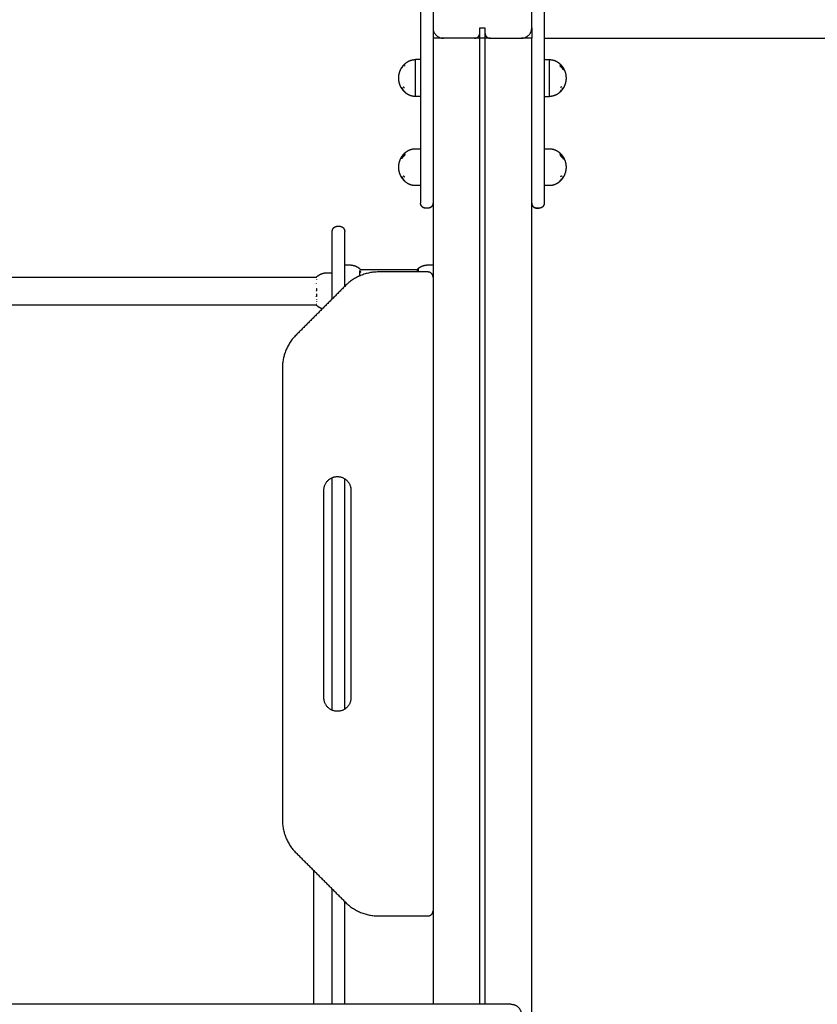
# Model space of a CAD drawing. Units: millimetres. Extents: x 0 to 18.3, y 0 to 17.8.
# Drawn here: x 5.5 to 6.3, y 13.6 to 14.6 of the extents above; entities that cross this region are included whole.
import ezdxf

# ---------------------------------------------------------------- set-up
doc = ezdxf.new("R2010")
doc.units = ezdxf.units.MM
doc.layers.add('Make2D$Visible$Curves', color=7, linetype='Continuous')

# ---------------------------------------------------------------- blocks, each defined once
blk = doc.blocks.new('OPSHA_S024')
at = {"layer": 'Make2D$Visible$Curves', "color": 0, "lineweight": -3}
for points, degree in [([(38.10489, 41.13636), (38.10489, 41.02703), (38.10489, 40.91771)], 2), ([(38.22389, 41.13636), (38.22389, 41.02703), (38.22389, 40.91771)], 2), ([(38.11689, 41.10636), (38.11689, 41.09136), (38.11689, 41.07636)], 2), ([(38.21189, 41.07636), (38.21189, 41.09136), (38.21189, 41.10636)], 2), ([(38.11689, 41.07636), (38.11689, 41.07136), (38.11689, 41.06636)], 2), ([(38.16189, 41.07636), (38.16439, 41.07636), (38.16689, 41.07636)], 2), ([(38.16189, 41.07136), (38.16189, 41.07386), (38.16189, 41.07636)], 2), ([(38.16689, 41.07636), (38.16689, 41.07386), (38.16689, 41.07136)], 2), ([(38.21189, 41.07636), (38.21189, 41.07136), (38.21189, 41.06636)], 2), ([(38.11689, 41.06636), (38.11689, 40.60136), (38.11689, 40.13636)], 2), ([(38.15689, 41.06636), (38.14189, 41.06636), (38.12689, 41.06636)], 2), ([(38.16189, 41.06636), (38.16189, 41.06886), (38.16189, 41.07136)], 2), ([(38.16689, 41.06636), (38.16439, 41.06636), (38.16189, 41.06636)], 2), ([(38.16189, 40.13636), (38.16189, 40.60136), (38.16189, 41.06636)], 2), ([(38.16689, 41.07136), (38.16689, 41.06886), (38.16689, 41.06636)], 2), ([(38.16689, 41.06636), (38.16689, 40.60136), (38.16689, 40.13636)], 2), ([(38.17189, 41.06636), (38.18689, 41.06636), (38.20189, 41.06636)], 2), ([(38.21189, 38.96636), (38.21189, 40.01636), (38.21189, 41.06636)], 2), ([(38.22389, 41.06636), (39.11189, 41.06636), (39.99989, 41.06636)], 2), ([(38.10489, 41.0458), (38.10239, 41.0458), (38.09989, 41.0458)], 2), ([(38.22389, 41.0458), (38.22639, 41.0458), (38.22889, 41.0458)], 2), ([(38.10489, 41.0103), (38.10239, 41.0103), (38.09989, 41.0103)], 2), ([(38.22389, 41.0103), (38.22639, 41.0103), (38.22889, 41.0103)], 2), ([(38.09989, 40.95998), (38.10239, 40.95998), (38.10489, 40.95998)], 2), ([(38.22389, 40.95998), (38.22639, 40.95998), (38.22889, 40.95998)], 2), ([(38.10489, 40.92448), (38.10239, 40.92448), (38.09989, 40.92448)], 2), ([(38.22889, 40.92448), (38.22639, 40.92448), (38.22389, 40.92448)], 2), ([(38.11189, 40.90276), (38.11089, 40.90276), (38.10989, 40.90276)], 2), ([(38.11189, 40.90271), (38.11089, 40.90271), (38.10989, 40.90271)], 2), ([(38.21689, 40.90276), (38.21789, 40.90276), (38.21889, 40.90276)], 2), ([(38.21889, 40.90271), (38.21789, 40.90271), (38.21689, 40.90271)], 2), ([(38.02489, 40.88536), (38.02589, 40.88536), (38.02689, 40.88536)], 2), ([(38.03189, 40.84811), (38.03439, 40.84811), (38.03689, 40.84811)], 2), ([(38.11189, 40.84811), (38.11439, 40.84811), (38.11689, 40.84811)], 2), ([(38.00462, 40.83634), (38.00498, 40.83669), (38.00536, 40.83702), (38.00576, 40.83735)], 3), ([(38.01489, 40.84061), (38.01739, 40.84061), (38.01989, 40.84061)], 2), ([(38.04603, 40.84485), (38.04643, 40.84452), (38.04682, 40.84417), (38.04719, 40.84381)], 3), ([(38.04707, 40.84381), (38.07433, 40.84381), (38.10159, 40.84381)], 2), ([(38.11189, 40.84136), (38.08819, 40.84136), (38.06448, 40.84136)], 2), ([(38.10157, 40.84237), (38.10156, 40.84234), (38.10155, 40.84231), (38.10153, 40.84228)], 3), ([(38.10159, 40.84381), (38.10197, 40.84417), (38.10235, 40.84452), (38.10276, 40.84485)], 3), ([(37.42907, 40.83631), (37.71685, 40.83631), (38.00462, 40.83631)], 2), ([(38.03266, 40.82818), (38.00887, 40.80439), (37.98507, 40.78059)], 2), ([(38.00455, 40.83019), (38.00455, 40.8301), (38.00454, 40.83), (38.00453, 40.82991)], 3), ([(38.01989, 40.81541), (38.01989, 40.82039), (38.01989, 40.82536)], 2), ([(38.00459, 40.80941), (37.71689, 40.80941), (37.42918, 40.80941)], 2), ([(38.00576, 40.80837), (38.00541, 40.80865), (38.00508, 40.80894), (38.00476, 40.80925)], 3), ([(37.97189, 40.74877), (37.97189, 40.53136), (37.97189, 40.31394)], 2), ([(38.01989, 40.41936), (38.01989, 40.53136), (38.01989, 40.64336)], 2), ([(38.03189, 40.4204), (38.03189, 40.53136), (38.03189, 40.64231)], 2), ([(38.01189, 40.43136), (38.01189, 40.53136), (38.01189, 40.63136)], 2), ([(38.03789, 40.63136), (38.03789, 40.53136), (38.03789, 40.43136)], 2), ([(37.98507, 40.28213), (38.00887, 40.25833), (38.03266, 40.23454)], 2), ([(38.00189, 40.26531), (38.00189, 40.20083), (38.00189, 40.13636)], 2), ([(38.01989, 40.13636), (38.01989, 40.19183), (38.01989, 40.24731)], 2), ([(38.03189, 40.13636), (38.03189, 40.18583), (38.03189, 40.23531)], 2), ([(38.06448, 40.22136), (38.08819, 40.22136), (38.11189, 40.22136)], 2), ([(38.19189, 40.13636), (37.71689, 40.13636), (37.24189, 40.13636)], 2)]:
    blk.add_open_spline(points, degree=degree, dxfattribs=at)
for points, weights, degree in [([(38.11689, 41.07636), (38.11689, 41.06636), (38.12689, 41.06636)], [1, 0.707106781187, 1], 2), ([(38.20189, 41.06636), (38.21189, 41.06636), (38.21189, 41.07636)], [1, 0.707106781187, 1], 2), ([(38.12689, 41.06636), (38.11689, 41.06636), (38.11689, 41.06636)], [1, 0.707106781187, 1], 2), ([(38.15689, 41.06636), (38.16189, 41.06636), (38.16189, 41.07136)], [1, 0.707106781187, 1], 2), ([(38.16189, 41.06636), (38.16189, 41.06636), (38.15689, 41.06636)], [1, 0.707106781187, 1], 2), ([(38.17189, 41.06636), (38.16689, 41.06636), (38.16689, 41.06636)], [1, 0.707106781187, 1], 2), ([(38.16689, 41.07136), (38.16689, 41.06636), (38.17189, 41.06636)], [1, 0.707106781187, 1], 2), ([(38.21189, 41.06636), (38.21189, 41.06636), (38.20189, 41.06636)], [1, 0.707106781187, 1], 2), ([(38.09989, 41.03353), (38.09989, 41.0458), (38.09989, 41.0458)], [1, 0.809016994375, 1], 2), ([(38.22889, 41.03353), (38.22889, 41.0458), (38.22889, 41.0458)], [1, 0.809016994375, 1], 2), ([(38.08651, 41.03757), (38.08685, 41.03817), (38.08725, 41.03875)], [1, 0.999023527711, 1], 2), ([(38.08657, 41.03761), (38.08654, 41.03759), (38.08651, 41.03757)], [1, 0.999887287061, 1], 2), ([(38.08652, 41.03728), (38.08654, 41.03726), (38.08657, 41.03724)], [1, 0.999895350354, 1], 2), ([(38.08785, 41.03956), (38.08712, 41.03863), (38.08657, 41.03761)], [1, 0.997227997992, 1], 2), ([(38.08725, 41.03875), (38.08728, 41.03878), (38.0873, 41.03882)], [1, 0.999995979415, 1], 2), ([(38.0873, 41.03882), (38.08725, 41.03874), (38.08731, 41.03865)], [1, 0.998150871299, 1], 2), ([(38.08775, 41.038), (38.08774, 41.03792), (38.08774, 41.03783)], [1, 0.999946361462, 1], 2), ([(38.08785, 41.03956), (38.08871, 41.04066), (38.08969, 41.04166), (38.09076, 41.04253)], [0.915492230164, 0.923113327182, 0.934687492362, 0.950214725703], 3), ([(38.08955, 41.04141), (38.08862, 41.04054), (38.08785, 41.03956)], [1, 0.996922967841, 1], 2), ([(38.08955, 41.0414), (38.08955, 41.04141), (38.08955, 41.04141)], [1, 0.99999173388, 1], 2), ([(38.08962, 41.03954), (38.08963, 41.03978), (38.08967, 41.04001)], [1, 0.999453056896, 1], 2), ([(38.23803, 41.04253), (38.2391, 41.04166), (38.24007, 41.04066), (38.24093, 41.03956)], [0.950214725704, 0.934687492362, 0.923113327183, 0.915492230165], 3), ([(38.24225, 41.0373), (38.24096, 41.0393), (38.23912, 41.04091)], [1, 0.990778098603, 1], 2), ([(38.23912, 41.04091), (38.23931, 41.04027), (38.23913, 41.03963)], [1, 0.993020508934, 1], 2), ([(38.23913, 41.03963), (38.24096, 41.03802), (38.24226, 41.03602)], [1, 0.990784889727, 1], 2), ([(38.23916, 41.03954), (38.23916, 41.03963), (38.23915, 41.03972)], [1, 0.99978880536, 0.999740710595], 2), ([(38.23919, 41.03994), (38.23939, 41.03979), (38.23957, 41.03962)], [0.999596846733, 0.998660706415, 0.997934084994], 2), ([(38.23923, 41.0414), (38.23923, 41.04141), (38.23923, 41.04141)], [1, 0.99999173388, 1], 2), ([(38.23923, 41.04141), (38.24017, 41.04054), (38.24093, 41.03956)], [1, 0.996922967841, 1], 2), ([(38.23955, 41.04038), (38.24113, 41.0389), (38.24229, 41.03712)], [1, 0.992665386787, 1], 2), ([(38.23955, 41.03947), (38.23964, 41.03992), (38.23955, 41.04038)], [1, 0.996623643082, 1], 2), ([(38.24229, 41.0362), (38.24114, 41.03798), (38.23955, 41.03947)], [1, 0.992668859346, 1], 2), ([(38.24093, 41.03956), (38.24166, 41.03863), (38.24222, 41.03761)], [1, 0.997227997992, 1], 2), ([(38.24103, 41.038), (38.24104, 41.03792), (38.24105, 41.03783)], [1, 0.999946361462, 1], 2), ([(38.24153, 41.03875), (38.24151, 41.03878), (38.24148, 41.03882)], [1, 0.999995979415, 1], 2), ([(38.24148, 41.03882), (38.24154, 41.03874), (38.24148, 41.03865)], [1, 0.998150871299, 1], 2), ([(38.24227, 41.03757), (38.24193, 41.03817), (38.24153, 41.03875)], [1, 0.999023527711, 1], 2), ([(38.24221, 41.03724), (38.24209, 41.0375), (38.24195, 41.03775)], [1, 0.998692431016, 0.997679239977], 2), ([(38.24227, 41.03728), (38.24224, 41.03726), (38.24221, 41.03724)], [1, 0.999895350354, 1], 2), ([(38.24222, 41.03761), (38.24225, 41.03759), (38.24227, 41.03757)], [1, 0.999887287061, 1], 2), ([(38.24229, 41.03712), (38.24227, 41.03721), (38.24225, 41.0373)], [1, 0.999908174278, 1], 2), ([(38.24226, 41.03602), (38.24228, 41.03611), (38.24229, 41.0362)], [1, 0.999908219149, 1], 2), ([(38.08652, 41.01934), (38.08699, 41.01833), (38.0876, 41.0174)], [1, 0.997900042829, 1], 2), ([(38.0876, 41.0174), (38.087, 41.018), (38.08653, 41.01864)], [1, 0.997907106453, 1], 2), ([(38.08657, 41.01849), (38.08713, 41.01769), (38.08789, 41.01696)], [1, 0.996784414199, 1], 2), ([(38.08817, 41.01972), (38.08871, 41.01924), (38.0893, 41.0188)], [1, 0.998987868604, 1], 2), ([(38.24061, 41.01972), (38.24008, 41.01924), (38.23949, 41.0188)], [1, 0.998987868604, 1], 2), ([(38.24221, 41.01849), (38.24165, 41.01769), (38.24089, 41.01696)], [1, 0.996784414199, 1], 2), ([(38.24226, 41.01934), (38.24179, 41.01833), (38.24119, 41.0174)], [1, 0.997900042829, 1], 2), ([(38.24119, 41.0174), (38.24179, 41.018), (38.24226, 41.01864)], [1, 0.997907106453, 1], 2), ([(38.08968, 41.01487), (38.08887, 41.01573), (38.08819, 41.01668)], [1, 0.997659884703, 1], 2), ([(38.2391, 41.01487), (38.23991, 41.01573), (38.24059, 41.01668)], [1, 0.997659884703, 1], 2), ([(38.08649, 40.95039), (38.08765, 40.95217), (38.08924, 40.95365)], [1, 0.992668859346, 1], 2), ([(38.08924, 40.95457), (38.08765, 40.95309), (38.0865, 40.9513)], [1, 0.992665386787, 1], 2), ([(38.0865, 40.9513), (38.08651, 40.9514), (38.08653, 40.95149)], [1, 0.999908174278, 1], 2), ([(38.08651, 40.95176), (38.08685, 40.95236), (38.08725, 40.95293)], [1, 0.999023527711, 1], 2), ([(38.08657, 40.9518), (38.08654, 40.95178), (38.08651, 40.95176)], [1, 0.999887287061, 1], 2), ([(38.08652, 40.95147), (38.08654, 40.95145), (38.08657, 40.95143)], [1, 0.999895350354, 1], 2), ([(38.08653, 40.95149), (38.08783, 40.95349), (38.08967, 40.9551)], [1, 0.990778098603, 1], 2), ([(38.08966, 40.95381), (38.08782, 40.9522), (38.08653, 40.95021)], [1, 0.990784889727, 1], 2), ([(38.08785, 40.95375), (38.08712, 40.95281), (38.08657, 40.9518)], [1, 0.997227997992, 1], 2), ([(38.08657, 40.95143), (38.0867, 40.95169), (38.08684, 40.95194)], [1, 0.998692431016, 0.997679239978], 2), ([(38.08725, 40.95293), (38.08728, 40.95297), (38.0873, 40.95301)], [1, 0.999995979415, 1], 2), ([(38.0873, 40.95301), (38.08725, 40.95292), (38.08731, 40.95284)], [1, 0.998150871299, 1], 2), ([(38.08775, 40.95219), (38.08774, 40.9521), (38.08774, 40.95202)], [1, 0.999946361462, 1], 2), ([(38.08785, 40.95375), (38.08871, 40.95485), (38.08969, 40.95585), (38.09076, 40.95672)], [0.915492230167, 0.923113327185, 0.934687492364, 0.950214725706], 3), ([(38.08955, 40.9556), (38.08862, 40.95473), (38.08785, 40.95375)], [1, 0.996922967841, 1], 2), ([(38.08924, 40.95365), (38.08915, 40.95411), (38.08924, 40.95457)], [1, 0.996623643082, 1], 2), ([(38.08959, 40.95413), (38.0894, 40.95397), (38.08921, 40.95381)], [0.999598157618, 0.998661239668, 0.997934123092], 2), ([(38.08955, 40.95559), (38.08955, 40.95559), (38.08955, 40.9556)], [1, 0.99999173388, 1], 2), ([(38.08967, 40.9551), (38.08948, 40.95446), (38.08966, 40.95381)], [1, 0.993020508934, 1], 2), ([(38.08962, 40.95373), (38.08963, 40.95382), (38.08963, 40.95391)], [1, 0.999788927658, 0.999740766351], 2), ([(38.23803, 40.95672), (38.2391, 40.95585), (38.24007, 40.95485), (38.24093, 40.95375)], [0.950214725704, 0.934687492362, 0.923113327183, 0.915492230165], 3), ([(38.24225, 40.95149), (38.24096, 40.95349), (38.23912, 40.9551)], [1, 0.990778098603, 1], 2), ([(38.23912, 40.9551), (38.23931, 40.95446), (38.23913, 40.95381)], [1, 0.993020508934, 1], 2), ([(38.23913, 40.95381), (38.24096, 40.9522), (38.24226, 40.95021)], [1, 0.990784889727, 1], 2), ([(38.23916, 40.95373), (38.23916, 40.95382), (38.23915, 40.95391)], [1, 0.99978880536, 0.999740710595], 2), ([(38.23919, 40.95413), (38.23939, 40.95397), (38.23957, 40.95381)], [0.999596846733, 0.998660706415, 0.997934084994], 2), ([(38.23923, 40.95559), (38.23923, 40.95559), (38.23923, 40.9556)], [1, 0.99999173388, 1], 2), ([(38.23923, 40.9556), (38.24017, 40.95473), (38.24093, 40.95375)], [1, 0.996922967841, 1], 2), ([(38.23955, 40.95457), (38.24113, 40.95309), (38.24229, 40.9513)], [1, 0.992665386787, 1], 2), ([(38.23955, 40.95365), (38.23964, 40.95411), (38.23955, 40.95457)], [1, 0.996623643082, 1], 2), ([(38.24229, 40.95039), (38.24114, 40.95217), (38.23955, 40.95365)], [1, 0.992668859346, 1], 2), ([(38.24093, 40.95375), (38.24166, 40.95281), (38.24222, 40.9518)], [1, 0.997227997992, 1], 2), ([(38.24103, 40.95219), (38.24104, 40.9521), (38.24105, 40.95202)], [1, 0.999946361462, 1], 2), ([(38.24153, 40.95293), (38.24151, 40.95297), (38.24148, 40.95301)], [1, 0.999995979415, 1], 2), ([(38.24148, 40.95301), (38.24154, 40.95292), (38.24148, 40.95284)], [1, 0.998150871299, 1], 2), ([(38.24227, 40.95176), (38.24193, 40.95236), (38.24153, 40.95293)], [1, 0.999023527711, 1], 2), ([(38.24221, 40.95143), (38.24209, 40.95169), (38.24195, 40.95194)], [1, 0.998692431016, 0.997679239977], 2), ([(38.24227, 40.95147), (38.24224, 40.95145), (38.24221, 40.95143)], [1, 0.999895350354, 1], 2), ([(38.24222, 40.9518), (38.24225, 40.95178), (38.24227, 40.95176)], [1, 0.999887287061, 1], 2), ([(38.24229, 40.9513), (38.24227, 40.9514), (38.24225, 40.95149)], [1, 0.999908174278, 1], 2), ([(38.08653, 40.95021), (38.08651, 40.9503), (38.08649, 40.95039)], [1, 0.999908219149, 1], 2), ([(38.24226, 40.95021), (38.24228, 40.9503), (38.24229, 40.95039)], [1, 0.999908219149, 1], 2), ([(38.08652, 40.93352), (38.08699, 40.93252), (38.0876, 40.93159)], [1, 0.997900042829, 1], 2), ([(38.0876, 40.93159), (38.087, 40.93219), (38.08653, 40.93283)], [1, 0.997907106453, 1], 2), ([(38.08657, 40.93268), (38.08713, 40.93188), (38.08789, 40.93114)], [1, 0.996784414199, 1], 2), ([(38.08817, 40.93391), (38.08871, 40.93343), (38.0893, 40.93298)], [1, 0.998987868604, 1], 2), ([(38.24061, 40.93391), (38.24008, 40.93343), (38.23949, 40.93298)], [1, 0.998987868604, 1], 2), ([(38.24221, 40.93268), (38.24165, 40.93188), (38.24089, 40.93114)], [1, 0.996784414199, 1], 2), ([(38.24226, 40.93352), (38.24179, 40.93252), (38.24119, 40.93159)], [1, 0.997900042829, 1], 2), ([(38.24119, 40.93159), (38.24179, 40.93219), (38.24226, 40.93283)], [1, 0.997907106453, 1], 2), ([(38.08968, 40.92906), (38.08887, 40.92991), (38.08819, 40.93086)], [1, 0.997659884703, 1], 2), ([(38.2391, 40.92906), (38.23991, 40.92991), (38.24059, 40.93086)], [1, 0.997659884703, 1], 2), ([(38.22389, 40.91771), (38.22389, 40.90771), (38.22389, 40.90771)], [1, 0.707106781083, 1], 2), ([(38.10989, 40.90276), (38.10498, 40.90276), (38.10489, 40.90766)], [1, 0.710627551537, 0.993043101871], 2), ([(38.11689, 40.90766), (38.11681, 40.90276), (38.11189, 40.90276)], [0.9930486021, 0.710624734426, 1], 2), ([(38.21189, 40.90766), (38.21198, 40.90276), (38.21689, 40.90276)], [0.993043101911, 0.710627552238, 1], 2), ([(38.01989, 40.82536), (38.01989, 40.88036), (38.01989, 40.88036)], [1, 0.707106781186, 1], 2), ([(38.03189, 40.82741), (38.03189, 40.88036), (38.03189, 40.88036)], [0.985046778764, 0.714784659039, 1], 2), ([(38.06448, 40.84136), (38.04584, 40.84136), (38.03266, 40.82818)], [1, 0.923879532509, 1], 2), ([(38.04603, 40.84268), (38.04603, 40.84088), (38.04603, 40.83798)], [1, 0.911133212527, 0.876192602982], 2), ([(38.04603, 40.83798), (38.04636, 40.83784), (38.04668, 40.83769)], [1, 0.999500409282, 0.999521522825], 2), ([(38.04603, 40.8374), (38.04603, 40.8377), (38.04603, 40.83798)], [0.981624323171, 0.990504308223, 1], 2), ([(38.04702, 40.8412), (38.04713, 40.84183), (38.04702, 40.84246)], [1, 0.995806508609, 1], 2), ([(38.04702, 40.84246), (38.04722, 40.8423), (38.04741, 40.84213)], [1, 0.999890601508, 1], 2), ([(38.04741, 40.84087), (38.04722, 40.84104), (38.04702, 40.8412)], [1, 0.999890594006, 1], 2), ([(38.04703, 40.84392), (38.04709, 40.84387), (38.04715, 40.84381)], [1, 0.999966414842, 0.999952580796], 2), ([(38.04706, 40.84346), (38.04716, 40.84369), (38.04703, 40.84392)], [1, 0.995350677499, 1], 2), ([(38.04706, 40.84382), (38.04709, 40.84376), (38.04711, 40.8437)], [1, 0.999807376416, 1], 2), ([(38.04708, 40.8438), (38.04707, 40.84381), (38.04706, 40.84382)], [0.999936894494, 0.999968158905, 1], 2), ([(38.10155, 40.84374), (38.10155, 40.84374), (38.10155, 40.84374)], [1, 0.99999173388, 1], 2), ([(38.10167, 40.84318), (38.10163, 40.84301), (38.10162, 40.84283)], [1, 0.999453056896, 1], 2), ([(38.10276, 40.84136), (38.10276, 40.84401), (38.10276, 40.84466)], [0.865755605159, 0.895825993427, 1], 2), ([(38.11689, 40.83636), (38.11689, 40.84136), (38.11189, 40.84136)], [1, 0.707106781172, 1], 2), ([(38.00457, 40.83626), (38.00462, 40.83631), (38.00467, 40.83636)], [0.999486336684, 0.999735543021, 1], 2), ([(38.00467, 40.83636), (38.00463, 40.83635), (38.00462, 40.83634)], [1, 0.999453056896, 1], 2), ([(38.0047, 40.83547), (38.00467, 40.83537), (38.00466, 40.83528)], [1, 0.999854778152, 1], 2), ([(38.00467, 40.8345), (38.00469, 40.83437), (38.00473, 40.83424)], [1, 0.999744412851, 1], 2), ([(38.00476, 40.81783), (38.00455, 40.81789), (38.00436, 40.81794)], [1, 0.999885782346, 1], 2), ([(38.00437, 40.82536), (38.00457, 40.82538), (38.00477, 40.8254)], [1, 0.999890594006, 1], 2), ([(38.00477, 40.82305), (38.00457, 40.82303), (38.00437, 40.82301)], [1, 0.999890601508, 1], 2), ([(38.00473, 40.82023), (38.00462, 40.81903), (38.00476, 40.81783)], [1, 0.995350677499, 1], 2), ([(38.00477, 40.8254), (38.00466, 40.82422), (38.00477, 40.82305)], [1, 0.995806508609, 1], 2), ([(38.00459, 40.80992), (38.00462, 40.80984), (38.00464, 40.80977)], [1, 0.999866658749, 1], 2), ([(38.00476, 40.80925), (38.00468, 40.80933), (38.00459, 40.80941)], [1, 0.999585761672, 0.999208648354], 2), ([(38.00459, 40.80941), (38.00467, 40.80933), (38.00476, 40.80925)], [0.999197461048, 0.999579613983, 1], 2), ([(38.00466, 40.80985), (38.00463, 40.80988), (38.0046, 40.80991)], [1, 0.999931303009, 0.999868919487], 2), ([(38.00464, 40.811), (38.00463, 40.81098), (38.00463, 40.81096)], [1, 0.999993490816, 1], 2), ([(38.00472, 40.81527), (38.00469, 40.81508), (38.00468, 40.81489)], [1, 0.999807376416, 1], 2), ([(38.00468, 40.8133), (38.0047, 40.81311), (38.00473, 40.81292)], [1, 0.999811748274, 1], 2), ([(38.00476, 40.80925), (38.00476, 40.80925), (38.00476, 40.80925)], [1, 0.999982336666, 1], 2), ([(38.00476, 40.80925), (38.00476, 40.80925), (38.00476, 40.80925)], [1, 0.999941826578, 1], 2), ([(37.98507, 40.78059), (37.97189, 40.76741), (37.97189, 40.74877)], [1, 0.923879532509, 1], 2), ([(37.97189, 40.31394), (37.97189, 40.29531), (37.98507, 40.28213)], [1, 0.923879532509, 1], 2), ([(38.03266, 40.23454), (38.04584, 40.22136), (38.06448, 40.22136)], [1, 0.923879532509, 1], 2), ([(38.11189, 40.22136), (38.11689, 40.22136), (38.11689, 40.22636)], [1, 0.707106781171, 1], 2), ([(38.19189, 40.13636), (38.20189, 40.13636), (38.20189, 40.12636)], [1, 0.707106781187, 1], 2)]:
    blk.add_rational_spline(points, weights, degree=degree, dxfattribs=at)
for points, weights, degree, knots in [([(38.09076, 41.04253), (38.09269, 41.04412), (38.09504, 41.04496), (38.09739, 41.0458), (38.09989, 41.0458)], [0.902750339224, 0.876459410261, 0.876459410261, 0.876459410261, 0.902750339224], 2, [0, 0, 0, 4.971808, 4.971808, 9.943617, 9.943617, 9.943617]), ([(38.22889, 41.0458), (38.23139, 41.0458), (38.23374, 41.04496), (38.2361, 41.04412), (38.23803, 41.04253)], [0.902750339224, 0.876459410261, 0.876459410261, 0.876459410261, 0.902750339224], 2, [0, 0, 0, 4.971808, 4.971808, 9.943617, 9.943617, 9.943617]), ([(38.08389, 41.02805), (38.08389, 41.02827), (38.0839, 41.02849), (38.0839, 41.02872), (38.084, 41.03125), (38.08459, 41.03374), (38.0857, 41.03606), (38.08614, 41.037), (38.08666, 41.0379), (38.08725, 41.03875)], [0.942908712317, 0.942908712317, 0.942908712317, 0.942908712317, 0.917284723337, 0.904472728848, 0.904472728848, 0.904472728848, 0.90655732554, 0.910726518924], 3, [-0.67052, -0.67052, -0.67052, -0.67052, 0, 0, 0, 7.664799, 7.664799, 7.664799, 10.752448, 10.752448, 10.752448, 10.752448]), ([(38.24153, 41.03875), (38.24213, 41.0379), (38.24265, 41.037), (38.24309, 41.03606), (38.24419, 41.03374), (38.24479, 41.03125), (38.24488, 41.02872), (38.24489, 41.02849), (38.24489, 41.02827), (38.24489, 41.02805)], [0.910726518924, 0.90655732554, 0.904472728848, 0.904472728848, 0.904472728848, 0.917284723338, 0.942908712317, 0.942908712317, 0.942908712317, 0.942908712317], 3, [5.262877, 5.262877, 5.262877, 5.262877, 8.350526, 8.350526, 8.350526, 16.015325, 16.015325, 16.015325, 16.685846, 16.685846, 16.685846, 16.685846]), ([(38.09076, 41.01356), (38.08862, 41.01531), (38.0869, 41.01749), (38.0857, 41.02003), (38.08459, 41.02236), (38.084, 41.02484), (38.0839, 41.02738), (38.0839, 41.0276), (38.08389, 41.02782), (38.08389, 41.02805)], [0.972324432364, 0.941120214395, 0.92551810541, 0.92551810541, 0.92551810541, 0.938628210877, 0.964848421809, 0.964848421809, 0.964848421809, 0.964848421809], 3, [0, 0, 0, 0, 8.350526, 8.350526, 8.350526, 16.015325, 16.015325, 16.015325, 16.685846, 16.685846, 16.685846, 16.685846]), ([(38.09989, 41.0103), (38.09989, 41.0103), (38.09989, 41.01761), (38.09989, 41.02493), (38.09989, 41.03353)], [1, 0.891006524188, 1, 0.891006524188, 1], 2, [0, 0, 0, 16.728981, 16.728981, 33.457962, 33.457962, 33.457962]), ([(38.22889, 41.0103), (38.22889, 41.0103), (38.22889, 41.01761), (38.22889, 41.02493), (38.22889, 41.03353)], [1, 0.891006524188, 1, 0.891006524188, 1], 2, [0, 0, 0, 16.728981, 16.728981, 33.457962, 33.457962, 33.457962]), ([(38.24489, 41.02805), (38.24489, 41.02782), (38.24489, 41.0276), (38.24488, 41.02738), (38.24479, 41.02484), (38.24419, 41.02236), (38.24309, 41.02003), (38.24189, 41.01749), (38.24017, 41.01531), (38.23803, 41.01356)], [0.964848421809, 0.964848421809, 0.964848421809, 0.964848421809, 0.938628210877, 0.92551810541, 0.92551810541, 0.92551810541, 0.941120214395, 0.972324432364], 3, [-0.67052, -0.67052, -0.67052, -0.67052, 0, 0, 0, 7.664799, 7.664799, 7.664799, 16.015325, 16.015325, 16.015325, 16.015325]), ([(38.09989, 41.0103), (38.09739, 41.0103), (38.09504, 41.01114), (38.09269, 41.01198), (38.09076, 41.01356)], [0.902750339224, 0.876459410261, 0.876459410261, 0.876459410261, 0.902750339224], 2, [0, 0, 0, 4.971808, 4.971808, 9.943617, 9.943617, 9.943617]), ([(38.23803, 41.01356), (38.2361, 41.01198), (38.23374, 41.01114), (38.23139, 41.0103), (38.22889, 41.0103)], [0.902750339224, 0.876459410261, 0.876459410261, 0.876459410261, 0.902750339224], 2, [0, 0, 0, 4.971808, 4.971808, 9.943617, 9.943617, 9.943617]), ([(38.08389, 40.94223), (38.08389, 40.94246), (38.0839, 40.94268), (38.0839, 40.9429), (38.084, 40.94544), (38.08459, 40.94792), (38.0857, 40.95025), (38.08614, 40.95119), (38.08666, 40.95208), (38.08725, 40.95293)], [0.942908712319, 0.942908712319, 0.942908712319, 0.942908712319, 0.91728472334, 0.90447272885, 0.90447272885, 0.90447272885, 0.906557325542, 0.910726518926], 3, [-0.67052, -0.67052, -0.67052, -0.67052, 0, 0, 0, 7.664799, 7.664799, 7.664799, 10.752448, 10.752448, 10.752448, 10.752448]), ([(38.09076, 40.95672), (38.09269, 40.9583), (38.09504, 40.95914), (38.09739, 40.95998), (38.09989, 40.95998)], [0.902750339224, 0.876459410261, 0.876459410261, 0.876459410261, 0.902750339224], 2, [0, 0, 0, 4.971808, 4.971808, 9.943617, 9.943617, 9.943617]), ([(38.22889, 40.95998), (38.23139, 40.95998), (38.23374, 40.95914), (38.2361, 40.9583), (38.23803, 40.95672)], [0.902750339224, 0.876459410261, 0.876459410261, 0.876459410261, 0.902750339224], 2, [0, 0, 0, 4.971808, 4.971808, 9.943617, 9.943617, 9.943617]), ([(38.24153, 40.95293), (38.24213, 40.95208), (38.24265, 40.95119), (38.24309, 40.95025), (38.24419, 40.94792), (38.24479, 40.94544), (38.24488, 40.9429), (38.24489, 40.94268), (38.24489, 40.94246), (38.24489, 40.94223)], [0.910726518924, 0.90655732554, 0.904472728848, 0.904472728848, 0.904472728848, 0.917284723338, 0.942908712317, 0.942908712317, 0.942908712317, 0.942908712317], 3, [5.262877, 5.262877, 5.262877, 5.262877, 8.350526, 8.350526, 8.350526, 16.015325, 16.015325, 16.015325, 16.685846, 16.685846, 16.685846, 16.685846]), ([(38.09076, 40.92775), (38.08862, 40.9295), (38.0869, 40.93168), (38.0857, 40.93422), (38.08459, 40.93654), (38.084, 40.93903), (38.0839, 40.94156), (38.0839, 40.94179), (38.08389, 40.94201), (38.08389, 40.94223)], [0.972324432364, 0.941120214395, 0.92551810541, 0.92551810541, 0.92551810541, 0.938628210877, 0.964848421809, 0.964848421809, 0.964848421809, 0.964848421809], 3, [0, 0, 0, 0, 8.350526, 8.350526, 8.350526, 16.015325, 16.015325, 16.015325, 16.685846, 16.685846, 16.685846, 16.685846]), ([(38.24489, 40.94223), (38.24489, 40.94201), (38.24489, 40.94179), (38.24488, 40.94156), (38.24479, 40.93903), (38.24419, 40.93654), (38.24309, 40.93422), (38.24189, 40.93168), (38.24017, 40.9295), (38.23803, 40.92775)], [0.964848421807, 0.964848421807, 0.964848421807, 0.964848421807, 0.938628210875, 0.925518105409, 0.925518105409, 0.925518105409, 0.941120214393, 0.972324432363], 3, [-0.67052, -0.67052, -0.67052, -0.67052, 0, 0, 0, 7.664799, 7.664799, 7.664799, 16.015325, 16.015325, 16.015325, 16.015325]), ([(38.09989, 40.92448), (38.09739, 40.92448), (38.09504, 40.92532), (38.09269, 40.92616), (38.09076, 40.92775)], [0.902750339224, 0.876459410261, 0.876459410261, 0.876459410261, 0.902750339224], 2, [0, 0, 0, 4.971808, 4.971808, 9.943617, 9.943617, 9.943617]), ([(38.23803, 40.92775), (38.2361, 40.92616), (38.23374, 40.92532), (38.23139, 40.92448), (38.22889, 40.92448)], [0.902750339224, 0.876459410261, 0.876459410261, 0.876459410261, 0.902750339224], 2, [0, 0, 0, 4.971808, 4.971808, 9.943617, 9.943617, 9.943617]), ([(38.10489, 40.91771), (38.10489, 40.91331), (38.10489, 40.91034), (38.10489, 40.90771), (38.10489, 40.90771)], [1, 0.915431959653, 1, 0.924398919738, 0.983967658082], 2, [0, 0, 0, 8.284271, 8.284271, 15.69014, 15.69014, 15.69014]), ([(38.10989, 40.90271), (38.10859, 40.90271), (38.10733, 40.9032), (38.10636, 40.90417), (38.10587, 40.90466), (38.10549, 40.90523), (38.10512, 40.90617), (38.10503, 40.90648), (38.10496, 40.9069), (38.10494, 40.907), (38.10492, 40.90721), (38.10491, 40.90731), (38.1049, 40.90746), (38.1049, 40.90751), (38.10489, 40.9076), (38.10489, 40.90767), (38.10489, 40.90771)], [0.983967658084, 0.887901839652, 0.839868930437, 0.839868930437, 0.839868930437, 0.839868930437, 0.839868930437, 0.839868930437, 0.839868930437, 0.839868930437, 0.839868930437, 0.839868930437, 0.839868930437, 0.839868930437, 0.839868930437, 0.839868930437, 0.839868930437], 3, [0, 0, 0, 0, 4.02872, 4.02872, 4.02872, 6.10279, 6.10279, 7.084517, 7.084517, 7.399509, 7.399509, 7.707868, 7.707868, 7.858548, 7.858548, 7.971552, 7.971552, 7.971552, 7.971552]), ([(38.11689, 40.90771), (38.11689, 40.90767), (38.11689, 40.9076), (38.11689, 40.90751), (38.11689, 40.90746), (38.11688, 40.90731), (38.11687, 40.90721), (38.11684, 40.907), (38.11683, 40.9069), (38.11675, 40.90648), (38.11666, 40.90617), (38.11629, 40.90523), (38.11591, 40.90466), (38.11543, 40.90417), (38.11445, 40.9032), (38.1132, 40.90271), (38.11189, 40.90271)], [1, 1, 1, 1, 1, 1, 1, 1, 1, 1, 1, 1, 1, 1, 1, 1.05719095858, 1.17157287575], 3, [0, 0, 0, 0, 0.113004, 0.113004, 0.263684, 0.263684, 0.572043, 0.572043, 0.887035, 0.887035, 1.868763, 1.868763, 3.942832, 3.942832, 3.942832, 7.971552, 7.971552, 7.971552, 7.971552]), ([(38.21689, 40.90271), (38.21559, 40.90271), (38.21433, 40.9032), (38.21336, 40.90417), (38.21287, 40.90466), (38.21249, 40.90523), (38.21212, 40.90617), (38.21203, 40.90648), (38.21196, 40.9069), (38.21194, 40.907), (38.21192, 40.90721), (38.21191, 40.90731), (38.2119, 40.90746), (38.2119, 40.90751), (38.21189, 40.9076), (38.21189, 40.90767), (38.21189, 40.90771)], [0.983967658084, 0.887901839652, 0.839868930437, 0.839868930437, 0.839868930437, 0.839868930437, 0.839868930437, 0.839868930437, 0.839868930437, 0.839868930437, 0.839868930437, 0.839868930437, 0.839868930437, 0.839868930437, 0.839868930437, 0.839868930437, 0.839868930437], 3, [0, 0, 0, 0, 4.02872, 4.02872, 4.02872, 6.10279, 6.10279, 7.084517, 7.084517, 7.399509, 7.399509, 7.707868, 7.707868, 7.858548, 7.858548, 7.971552, 7.971552, 7.971552, 7.971552]), ([(38.22389, 40.90771), (38.22389, 40.90767), (38.22389, 40.9076), (38.22389, 40.90751), (38.22389, 40.90746), (38.22388, 40.90731), (38.22387, 40.90721), (38.22384, 40.907), (38.22383, 40.9069), (38.22375, 40.90648), (38.22366, 40.90617), (38.22329, 40.90523), (38.22291, 40.90466), (38.22243, 40.90417), (38.22145, 40.9032), (38.2202, 40.90271), (38.21889, 40.90271)], [1, 1, 1, 1, 1, 1, 1, 1, 1, 1, 1, 1, 1, 1, 1, 1.05719095858, 1.17157287575], 3, [0, 0, 0, 0, 0.113004, 0.113004, 0.263684, 0.263684, 0.572043, 0.572043, 0.887035, 0.887035, 1.868763, 1.868763, 3.942832, 3.942832, 3.942832, 7.971552, 7.971552, 7.971552, 7.971552]), ([(38.01989, 40.88036), (38.01989, 40.8804), (38.01989, 40.88047), (38.0199, 40.88056), (38.0199, 40.88061), (38.01991, 40.88076), (38.01992, 40.88086), (38.01994, 40.88106), (38.01996, 40.88117), (38.02003, 40.88159), (38.02012, 40.8819), (38.02049, 40.88283), (38.02087, 40.88341), (38.02136, 40.88389), (38.02233, 40.88487), (38.02359, 40.88536), (38.02489, 40.88536)], [1, 1, 1, 1, 1, 1, 1, 1, 1, 1, 1, 1, 1, 1, 1, 1.05719095843, 1.17157287528], 3, [0, 0, 0, 0, 0.113004, 0.113004, 0.263684, 0.263684, 0.572043, 0.572043, 0.887035, 0.887035, 1.868763, 1.868763, 3.942832, 3.942832, 3.942832, 7.971552, 7.971552, 7.971552, 7.971552]), ([(38.02689, 40.88536), (38.0282, 40.88536), (38.02945, 40.88487), (38.03043, 40.88389), (38.03091, 40.88341), (38.03129, 40.88283), (38.03166, 40.8819), (38.03175, 40.88159), (38.03183, 40.88117), (38.03184, 40.88106), (38.03187, 40.88086), (38.03188, 40.88076), (38.03189, 40.88061), (38.03189, 40.88056), (38.03189, 40.88047), (38.03189, 40.8804), (38.03189, 40.88036)], [0.927077561807, 0.836565984741, 0.791310196208, 0.791310196208, 0.791310196208, 0.791310196208, 0.791310196208, 0.791310196208, 0.791310196208, 0.791310196208, 0.791310196208, 0.791310196208, 0.791310196208, 0.791310196208, 0.791310196208, 0.791310196208, 0.791310196208], 3, [0, 0, 0, 0, 4.02872, 4.02872, 4.02872, 6.10279, 6.10279, 7.084517, 7.084517, 7.399509, 7.399509, 7.707868, 7.707868, 7.858548, 7.858548, 7.971552, 7.971552, 7.971552, 7.971552]), ([(38.03689, 40.84811), (38.03906, 40.84811), (38.04119, 40.84763), (38.04318, 40.84667), (38.0442, 40.84617), (38.04515, 40.84556), (38.04603, 40.84485)], [0.898441551488, 0.868516110892, 0.853553390593, 0.853553390593, 0.853553390593, 0.857522183308, 0.865459768739], 3, [41.396913, 41.396913, 41.396913, 41.396913, 47.955576, 47.955576, 47.955576, 51.333417, 51.333417, 51.333417, 51.333417]), ([(38.10276, 40.84485), (38.10363, 40.84556), (38.10458, 40.84617), (38.10561, 40.84667), (38.10759, 40.84763), (38.10973, 40.84811), (38.11189, 40.84811)], [0.865459768739, 0.857522183308, 0.853553390593, 0.853553390593, 0.853553390593, 0.868516110892, 0.898441551488], 3, [26.38664, 26.38664, 26.38664, 26.38664, 29.764481, 29.764481, 29.764481, 36.323143, 36.323143, 36.323143, 36.323143]), ([(38.00576, 40.83735), (38.00663, 40.83806), (38.00758, 40.83867), (38.00861, 40.83917), (38.01059, 40.84013), (38.01273, 40.84061), (38.01489, 40.84061)], [0.865459768739, 0.857522183308, 0.853553390593, 0.853553390593, 0.853553390593, 0.868516110892, 0.898441551488], 3, [31.46041, 31.46041, 31.46041, 31.46041, 34.838251, 34.838251, 34.838251, 41.396913, 41.396913, 41.396913, 41.396913]), ([(38.01033, 40.80585), (38.00974, 40.80605), (38.00917, 40.80628), (38.00861, 40.80655), (38.00758, 40.80704), (38.00663, 40.80766), (38.00576, 40.80837)], [0.965447197864, 0.962775707317, 0.961439962044, 0.961439962044, 0.961439962044, 0.965910398175, 0.974851270438], 3, [34.767327, 34.767327, 34.767327, 34.767327, 36.613729, 36.613729, 36.613729, 39.99157, 39.99157, 39.99157, 39.99157]), ([(38.01189, 40.63136), (38.01189, 40.64436), (38.02489, 40.64436), (38.03789, 40.64436), (38.03789, 40.63136)], [1, 0.707106781187, 1, 0.707106781187, 1], 2, [-2658.035014, -2658.035014, -2658.035014, -2637.614662, -2637.614662, -2617.19431, -2617.19431, -2617.19431]), ([(38.03789, 40.43136), (38.03789, 40.41836), (38.02489, 40.41836), (38.01189, 40.41836), (38.01189, 40.43136)], [1, 0.707106781187, 1, 0.707106781187, 1], 2, [-2417.19431, -2417.19431, -2417.19431, -2396.773957, -2396.773957, -2376.353605, -2376.353605, -2376.353605])]:
    blk.add_rational_spline(points, weights, degree=degree, knots=knots, dxfattribs=at)
for points, knots in [([(38.24105, 41.03783), (38.24105, 41.03778), (38.24105, 41.03773), (38.24105, 41.03767), (38.24105, 41.03766), (38.24105, 41.03765)], [0, 0, 0, 0, 0.2497097, 0.2497097, 0.3024121, 0.3024121, 0.3024121, 0.3024121]), ([(38.08774, 40.95202), (38.08774, 40.95197), (38.08773, 40.95192), (38.08773, 40.95186), (38.08773, 40.95185), (38.08773, 40.95184)], [0, 0, 0, 0, 0.2497097, 0.2497097, 0.3021852, 0.3021852, 0.3021852, 0.3021852]), ([(38.24105, 40.95202), (38.24105, 40.95197), (38.24105, 40.95192), (38.24105, 40.95186), (38.24105, 40.95185), (38.24105, 40.95184)], [0, 0, 0, 0, 0.2497097, 0.2497097, 0.3024121, 0.3024121, 0.3024121, 0.3024121]), ([(38.10162, 40.84283), (38.10162, 40.84276), (38.10161, 40.8427), (38.1016, 40.84258), (38.1016, 40.84255), (38.10159, 40.84247), (38.10158, 40.84242), (38.10157, 40.84237)], [-1.002264, -1.002264, -1.002264, -1.002264, -0.501132, -0.501132, -0.250566, -0.250566, 0, 0, 0, 0]), ([(38.00462, 40.83634), (38.00461, 40.83633), (38.00461, 40.83633), (38.0046, 40.83631), (38.0046, 40.8363), (38.00459, 40.83629), (38.00458, 40.83627), (38.00457, 40.83625)], [-0.9407426, -0.9407426, -0.9407426, -0.9407426, -0.5011318, -0.5011318, -0.2505659, -0.2505659, 0, 0, 0, 0])]:
    blk.add_open_spline(points, degree=3, knots=knots, dxfattribs=at)

msp = doc.modelspace()

# ---------------------------------------------------------------- block references
msp.add_blockref('OPSHA_S024', (-32.23163, -26.52784, -1.57241))

doc.saveas('drawing.dxf')
